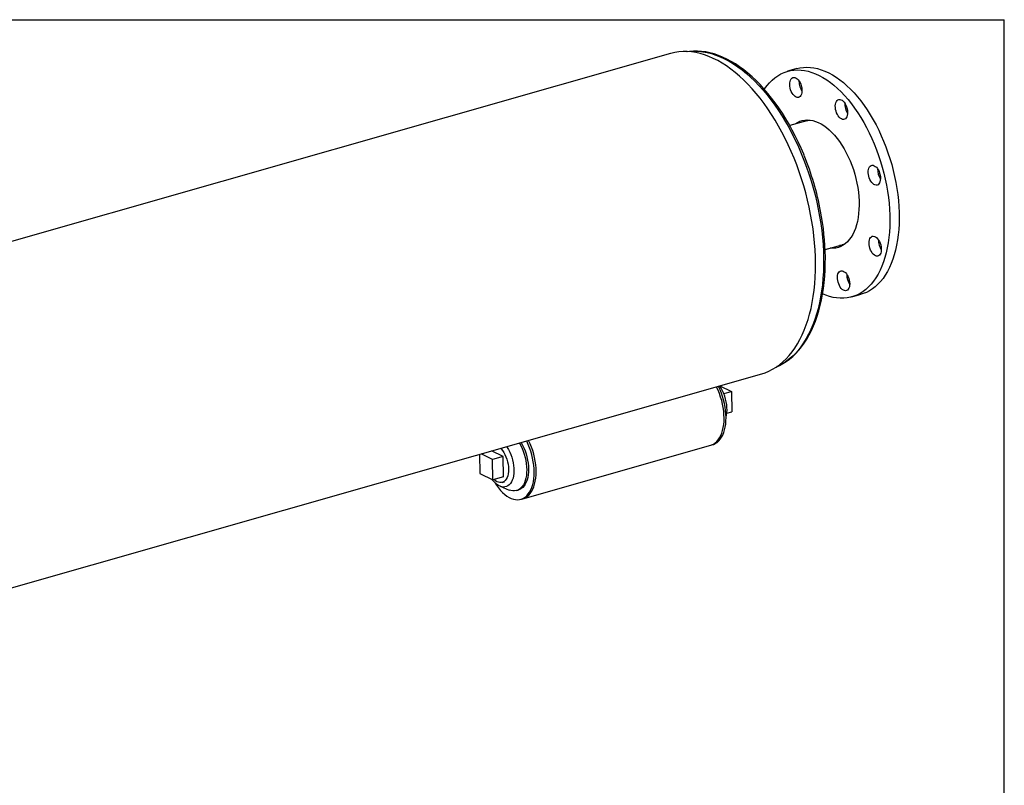
# Model space of a CAD drawing. Units: inches. Extents: x 6 to 134, y 6 to 101.
# Drawn here: x 92 to 134, y 68 to 101 of the extents above; entities that cross this region are included whole.
import ezdxf

# ---------------------------------------------------------------- set-up
doc = ezdxf.new("R2010")
doc.units = ezdxf.units.IN
doc.header["$LTSCALE"] = 12.8
doc.header["$MEASUREMENT"] = 0
doc.layers.add('FORMAT', color=7, linetype='Continuous')

msp = doc.modelspace()

# ---------------------------------------------------------------- linework, layer by layer
at = {"color": 7, "linetype": 'Continuous', "lineweight": 25}
for p, q in [((120.1606, 99.3572), (76.0768, 86.7923)), ((125.5573, 98.714), (125.1565, 98.5998)), ((125.6488, 98.1518), (125.6491, 98.1819)), ((125.9737, 96.4931), (125.2503, 96.2869)), ((126.7577, 90.9975), (127.4812, 91.2037)), ((127.8976, 88.9828), (128.2984, 89.097)), ((79.9678, 73.1404), (124.0517, 85.7053)), ((122.2677, 85.1968), (122.7616, 84.9586)), ((122.4321, 84.8647), (122.7616, 84.9586)), ((122.7616, 84.9586), (122.7723, 84.0868)), ((122.5653, 84.0278), (122.7723, 84.0868)), ((113.0277, 82.1842), (112.5339, 82.4224)), ((113.8674, 80.3815), (121.8826, 82.666)), ((121.8826, 82.666), (121.9665, 82.6899)), ((112.019, 82.2757), (112.0291, 81.4549)), ((112.5788, 82.0563), (112.085, 82.2945)), ((113.0277, 82.1842), (112.5788, 82.0563)), ((112.5896, 81.1846), (112.5788, 82.0563)), ((113.0385, 81.3125), (113.0277, 82.1842)), ((112.0291, 81.4549), (112.5896, 81.1846)), ((113.0385, 81.3125), (112.5896, 81.1846)), ((112.9824, 81.0781), (113.0826, 81.1067)), ((112.8956, 80.9106), (113.2826, 80.7526)), ((113.5971, 80.7269), (113.6722, 80.7483)), ((113.7836, 80.3576), (113.8674, 80.3815))]:
    msp.add_line(p, q, dxfattribs=at)
at = {"color": 7, "linetype": 'Continuous', "lineweight": 25, "flags": 128}
for points in [[(124.0517, 85.7053), (124.1958, 85.7518), (124.3572, 85.8176), (124.5141, 85.8966), (124.6664, 85.9885), (124.8136, 86.0933), (124.9555, 86.2106), (125.0918, 86.3403), (125.2223, 86.4821), (125.3467, 86.6358), (125.4648, 86.801), (125.5763, 86.9774), (125.681, 87.1647), (125.7787, 87.3625), (125.8692, 87.5705), (125.9523, 87.7881), (126.0279, 88.015), (126.0959, 88.2507), (126.156, 88.4949), (126.2082, 88.7469), (126.2524, 89.0063), (126.2884, 89.2727), (126.3163, 89.5454), (126.3359, 89.824), (126.3473, 90.1078), (126.3503, 90.3964), (126.345, 90.6892), (126.3315, 90.9856), (126.3097, 91.285), (126.2796, 91.5869), (126.2414, 91.8906), (126.1951, 92.1955), (126.1407, 92.5011), (126.0785, 92.8068), (126.0085, 93.1119), (125.9309, 93.4159), (125.8458, 93.7182), (125.7533, 94.0181), (125.6537, 94.3151), (125.5472, 94.6087), (125.434, 94.8981), (125.3142, 95.183), (125.1881, 95.4626), (125.0561, 95.7365), (124.9182, 96.0042), (124.7748, 96.265), (124.6263, 96.5185), (124.4727, 96.7643), (124.3146, 97.0017), (124.1521, 97.2304), (123.9856, 97.4499), (123.8155, 97.6597), (123.642, 97.8596), (123.4655, 98.049), (123.2863, 98.2276), (123.1048, 98.395), (122.9214, 98.551), (122.7364, 98.6951), (122.5501, 98.8273), (122.363, 98.9471), (122.1753, 99.0543), (121.9876, 99.1488), (121.8, 99.2303), (121.6131, 99.2987), (121.4271, 99.3538), (121.2425, 99.3956), (121.0595, 99.424), (120.8786, 99.4389), (120.7001, 99.4402), (120.5244, 99.4281), (120.3517, 99.4024), (120.1825, 99.3633), (120.1606, 99.3572)], [(125.8599, 95.0229), (125.8445, 95.0614), (125.7305, 95.3279), (125.6108, 95.5897), (125.4857, 95.8463), (125.3552, 96.0973), (125.2197, 96.3422), (125.0794, 96.5807), (124.9345, 96.8122), (124.7852, 97.0365), (124.6318, 97.253), (124.4746, 97.4614), (124.3138, 97.6613), (124.1496, 97.8523), (123.9824, 98.0342), (123.8123, 98.2066), (123.6398, 98.369), (123.465, 98.5214), (123.2883, 98.6632), (123.1099, 98.7943), (122.9302, 98.9144), (122.7495, 99.0231), (122.5682, 99.1204), (122.3865, 99.2058), (122.2049, 99.2794), (122.0237, 99.3408), (121.8433, 99.3901), (121.6642, 99.427), (121.4867, 99.4516), (121.3111, 99.4638), (121.1379, 99.4637), (120.9673, 99.4514), (120.8533, 99.4347)], [(120.8793, 99.4389), (121.0145, 99.4536), (121.1902, 99.4603), (121.3685, 99.4536), (121.549, 99.4333), (121.7315, 99.3996), (121.9155, 99.3524), (122.1007, 99.2919), (122.2867, 99.2183), (122.4731, 99.1316), (122.6596, 99.032), (122.8458, 98.9197), (123.0313, 98.795), (123.2157, 98.658), (123.3988, 98.5091), (123.5801, 98.3486), (123.7593, 98.1768), (123.9359, 97.9939), (124.1098, 97.8005), (124.2804, 97.5968), (124.4476, 97.3833), (124.6109, 97.1604), (124.77, 96.9285), (124.9246, 96.6881), (125.0744, 96.4397), (125.2191, 96.1838), (125.3584, 95.9208), (125.4921, 95.6513), (125.6199, 95.3759), (125.7414, 95.095), (125.8566, 94.8093), (125.965, 94.5193), (126.0667, 94.2256), (126.1612, 93.9287), (126.2485, 93.6292), (126.3284, 93.3279), (126.4007, 93.0251), (126.4652, 92.7217), (126.5219, 92.418), (126.5707, 92.1148), (126.6113, 91.8127), (126.6438, 91.5122), (126.6681, 91.214), (126.6841, 90.9186), (126.6919, 90.6266)], [(125.5573, 98.714), (125.6858, 98.7447), (125.831, 98.7657), (125.9793, 98.7733), (126.1303, 98.7672), (126.2835, 98.7476), (126.4384, 98.7145), (126.5948, 98.668), (126.7521, 98.6082), (126.9098, 98.5353), (127.0676, 98.4496), (127.225, 98.3511), (127.3816, 98.2403), (127.537, 98.1173), (127.6906, 97.9827), (127.8421, 97.8366), (127.9911, 97.6797), (128.137, 97.5122), (128.2797, 97.3346), (128.4185, 97.1475), (128.5532, 96.9513), (128.6834, 96.7467), (128.8087, 96.5341), (128.9287, 96.3143), (129.0432, 96.0877), (129.1517, 95.855), (129.2541, 95.6169), (129.35, 95.374), (129.4391, 95.127), (129.5212, 94.8766), (129.5961, 94.6235), (129.6636, 94.3685), (129.7234, 94.1121), (129.7755, 93.8551), (129.8196, 93.5983), (129.8556, 93.3423), (129.8835, 93.088), (129.9032, 92.8358), (129.9145, 92.5867), (129.9176, 92.3413), (129.9123, 92.1002), (129.8986, 91.8641), (129.8767, 91.6337), (129.8466, 91.4097), (129.8084, 91.1926), (129.7621, 90.9831), (129.7079, 90.7817), (129.646, 90.589), (129.5765, 90.4056), (129.4996, 90.2319), (129.4155, 90.0685), (129.3246, 89.9158), (129.2269, 89.7742), (129.1228, 89.644), (129.0126, 89.5258), (128.8966, 89.4198), (128.7751, 89.3263), (128.6485, 89.2455), (128.517, 89.1778), (128.3812, 89.1232), (128.2984, 89.097)], [(124.166, 97.8351), (124.1784, 97.8532), (124.2793, 97.9891), (124.3864, 98.1133), (124.4996, 98.2255), (124.6184, 98.3253), (124.7425, 98.4125), (124.8716, 98.4868), (125.0053, 98.548), (125.1432, 98.5959), (125.285, 98.6305), (125.4302, 98.6515), (125.5786, 98.659), (125.7295, 98.653), (125.8827, 98.6334), (126.0377, 98.6003), (126.194, 98.5538), (126.3513, 98.494), (126.5091, 98.4211), (126.6669, 98.3353), (126.8243, 98.2369), (126.9809, 98.126), (127.1362, 98.0031), (127.2898, 97.8684), (127.4413, 97.7224), (127.5903, 97.5654), (127.7363, 97.3979), (127.8789, 97.2204), (128.0178, 97.0333), (128.1525, 96.8371), (128.2826, 96.6325), (128.4079, 96.4199), (128.5279, 96.2), (128.6424, 95.9734), (128.751, 95.7408), (128.8533, 95.5026), (128.9492, 95.2598), (129.0383, 95.0128), (129.1205, 94.7624), (129.1954, 94.5093), (129.2628, 94.2542), (129.3227, 93.9978), (129.3747, 93.7409), (129.4188, 93.4841), (129.4549, 93.2281), (129.4828, 92.9737), (129.5024, 92.7216), (129.5138, 92.4725), (129.5168, 92.227), (129.5115, 91.9859), (129.4979, 91.7499), (129.476, 91.5195), (129.4459, 91.2955), (129.4076, 91.0784), (129.3613, 90.8689), (129.3072, 90.6675), (129.2452, 90.4748), (129.1757, 90.2914), (129.0988, 90.1177), (129.0148, 89.9543), (128.9238, 89.8015), (128.8261, 89.6599), (128.7221, 89.5298), (128.6119, 89.4116), (128.4959, 89.3056), (128.3744, 89.2121), (128.2477, 89.1313), (128.1163, 89.0635), (127.9804, 89.0089), (127.8405, 88.9677), (127.6969, 88.9399), (127.5501, 88.9256), (127.4004, 88.9248), (127.2483, 88.9377), (127.0941, 88.964), (126.9384, 89.0038), (126.7816, 89.057), (126.6528, 89.1103)], [(125.248, 98.0376), (125.2513, 98.1082), (125.2629, 98.1725), (125.2825, 98.2284), (125.3093, 98.2741), (125.3426, 98.3081), (125.3812, 98.3294), (125.424, 98.3373), (125.4695, 98.3315), (125.5163, 98.3121), (125.5629, 98.2799), (125.6078, 98.2359), (125.6495, 98.1814), (125.6867, 98.1182), (125.7182, 98.0484), (125.7431, 97.9742), (125.7604, 97.898), (125.7696, 97.8222), (125.7705, 97.7493), (125.7631, 97.6815), (125.7474, 97.6212), (125.7241, 97.5702), (125.694, 97.5302), (125.6579, 97.5024), (125.617, 97.4877), (125.5727, 97.4867), (125.5263, 97.4993), (125.4795, 97.5252), (125.4335, 97.5635), (125.3901, 97.613), (125.3504, 97.672), (125.3159, 97.7388), (125.2876, 97.8111), (125.2665, 97.8866), (125.2531, 97.9629), (125.248, 98.0376)], [(127.2658, 97.3502), (127.3012, 97.3795), (127.3415, 97.3959), (127.3855, 97.3986), (127.4317, 97.3877), (127.4786, 97.3634), (127.5247, 97.3266), (127.5685, 97.2785), (127.6087, 97.2205), (127.644, 97.1546), (127.6731, 97.0829), (127.6952, 97.0076), (127.7095, 96.9313), (127.7157, 96.8563), (127.7134, 96.785), (127.7028, 96.7198), (127.6843, 96.6628), (127.6583, 96.6157), (127.6258, 96.5801), (127.5877, 96.5572), (127.5454, 96.5476), (127.5002, 96.5517), (127.4534, 96.5694), (127.4067, 96.6001), (127.3616, 96.6427), (127.3194, 96.696), (127.2815, 96.7581), (127.2492, 96.8272), (127.2235, 96.901), (127.2052, 96.9771), (127.1949, 97.0531), (127.193, 97.1265), (127.1994, 97.195), (127.2141, 97.2564), (127.2364, 97.3087), (127.2658, 97.3502)], [(125.4599, 96.3466), (125.4797, 96.3612), (125.5752, 96.4215), (125.6753, 96.4686), (125.7798, 96.5024), (125.8879, 96.5227), (125.9992, 96.5294), (126.1132, 96.5224), (126.2292, 96.5019), (126.3467, 96.4678), (126.4651, 96.4204), (126.5838, 96.3599), (126.7022, 96.2866), (126.8197, 96.2009), (126.9358, 96.1031), (127.0499, 95.9939), (127.1613, 95.8737), (127.2696, 95.7431), (127.3742, 95.6027), (127.4746, 95.4534), (127.5702, 95.2958), (127.6607, 95.1306), (127.7455, 94.9588), (127.8242, 94.7812), (127.8965, 94.5987), (127.962, 94.4121), (128.0203, 94.2225), (128.0711, 94.0307), (128.1143, 93.8377), (128.1495, 93.6444), (128.1767, 93.4519), (128.1957, 93.2611), (128.2063, 93.0729), (128.2086, 92.8884), (128.2025, 92.7083), (128.1881, 92.5336), (128.1654, 92.3651), (128.1345, 92.2038), (128.0956, 92.0504), (128.0489, 91.9056), (127.9946, 91.7703), (127.933, 91.645), (127.8644, 91.5304), (127.7892, 91.4271), (127.7076, 91.3356), (127.6202, 91.2562), (127.5273, 91.1896), (127.4294, 91.1358), (127.3271, 91.0953), (127.2207, 91.0683), (127.1109, 91.0548), (126.9982, 91.0549), (126.9675, 91.0573)], [(125.8607, 96.4609), (125.8805, 96.4755), (125.9635, 96.5287)], [(125.9737, 96.4931), (126.0155, 96.5038), (126.1222, 96.5213)], [(128.8508, 94.578), (128.8976, 94.5489), (128.943, 94.5077), (128.9857, 94.4557), (129.0241, 94.3945), (129.0572, 94.3262), (129.0838, 94.2529), (129.103, 94.1769), (129.1143, 94.1008), (129.1173, 94.0269), (129.1119, 93.9577), (129.0983, 93.8953), (129.0769, 93.8418), (129.0484, 93.7989), (129.0136, 93.7679), (128.9738, 93.7499), (128.9303, 93.7455), (128.8843, 93.7547), (128.8374, 93.7773), (128.7911, 93.8126), (128.7469, 93.8594), (128.7062, 93.9162), (128.6702, 93.9813), (128.6403, 94.0524), (128.6173, 94.1273), (128.6019, 94.2037), (128.5948, 94.279), (128.596, 94.3508), (128.6055, 94.4169), (128.6231, 94.4751), (128.6482, 94.5235), (128.6799, 94.5606), (128.7174, 94.5851), (128.7592, 94.5964), (128.8042, 94.594), (128.8508, 94.578)], [(129.0746, 91.345), (129.1054, 91.2745), (129.1293, 91.1999), (129.1456, 91.1236), (129.1538, 91.048), (129.1537, 90.9756), (129.1452, 90.9087), (129.1286, 90.8494), (129.1044, 90.7997), (129.0734, 90.7611), (129.0366, 90.735), (128.9953, 90.722), (128.9506, 90.7227), (128.9041, 90.737), (128.8573, 90.7645), (128.8116, 90.8042), (128.7685, 90.855), (128.7295, 90.9151), (128.6957, 90.9827), (128.6682, 91.0555), (128.648, 91.1313), (128.6357, 91.2075), (128.6316, 91.2818), (128.636, 91.3518), (128.6486, 91.4151), (128.6691, 91.4698), (128.6968, 91.5141), (128.7308, 91.5466), (128.77, 91.5663), (128.8132, 91.5725), (128.8589, 91.5649), (128.9058, 91.5439), (128.9523, 91.5102), (128.9968, 91.4648), (129.038, 91.4091), (129.0746, 91.345)], [(127.4914, 91.168), (127.399, 91.1691), (127.3683, 91.1715)], [(127.6223, 91.258), (127.5436, 91.2241), (127.4812, 91.2037)], [(124.6921, 86.009), (124.8063, 86.06), (124.9564, 86.1404), (125.1021, 86.2324), (125.2432, 86.3358), (125.3795, 86.4505), (125.5107, 86.5764), (125.6365, 86.7132), (125.7568, 86.8608), (125.8712, 87.0189), (125.9795, 87.1871), (126.0815, 87.3652), (126.177, 87.5528), (126.2658, 87.7495), (126.3477, 87.955), (126.4226, 88.1689), (126.4904, 88.3906), (126.5509, 88.6199), (126.6042, 88.8562), (126.65, 89.0992), (126.6884, 89.3484), (126.7193, 89.6034), (126.7427, 89.8636), (126.7585, 90.1287), (126.7667, 90.3982), (126.7673, 90.683)], [(126.6919, 90.6266), (126.6913, 90.3387), (126.6824, 90.0553), (126.6653, 89.7771), (126.6398, 89.5045), (126.6062, 89.2383), (126.5644, 88.9787), (126.5146, 88.7265), (126.4568, 88.482), (126.3912, 88.2458), (126.3179, 88.0183), (126.237, 87.8), (126.1487, 87.5914), (126.0531, 87.3927), (125.9506, 87.2045), (125.8411, 87.0271), (125.7251, 86.8609), (125.6027, 86.7061), (125.4741, 86.5632), (125.3397, 86.4323), (125.1996, 86.3137), (125.0541, 86.2077), (124.9036, 86.1145), (124.7484, 86.0343), (124.7054, 86.0148)], [(127.8061, 89.545), (127.8028, 89.4744), (127.7912, 89.4101), (127.7717, 89.3542), (127.7448, 89.3085), (127.7116, 89.2744), (127.6729, 89.2531), (127.6302, 89.2452), (127.5846, 89.2511), (127.5378, 89.2704), (127.4912, 89.3026), (127.4464, 89.3467), (127.4047, 89.4011), (127.3674, 89.4643), (127.3359, 89.5341), (127.3111, 89.6083), (127.2938, 89.6845), (127.2845, 89.7603), (127.2836, 89.8333), (127.2911, 89.901), (127.3067, 89.9613), (127.33, 90.0123), (127.3602, 90.0524), (127.3963, 90.0802), (127.4371, 90.0948), (127.4814, 90.0958), (127.5278, 90.0832), (127.5747, 90.0573), (127.6206, 90.0191), (127.6641, 89.9696), (127.7037, 89.9105), (127.7382, 89.8438), (127.7665, 89.7715), (127.7877, 89.696), (127.801, 89.6196), (127.8061, 89.545)], [(121.8826, 82.666), (121.9121, 82.6754), (121.9912, 82.7103), (122.0657, 82.7581), (122.135, 82.8185), (122.1985, 82.891), (122.2557, 82.975), (122.3062, 83.0698), (122.3495, 83.1748), (122.3854, 83.289), (122.4135, 83.4116), (122.4336, 83.5416), (122.4456, 83.6779), (122.4494, 83.8196), (122.4449, 83.9654), (122.4322, 84.1143), (122.4113, 84.265), (122.3825, 84.4164), (122.3459, 84.5673), (122.3019, 84.7164), (122.2508, 84.8627), (122.193, 85.0048), (122.129, 85.1418), (122.1222, 85.1553)], [(121.8826, 82.666), (121.9121, 82.6754), (121.9912, 82.7103), (122.0657, 82.7581), (122.135, 82.8185), (122.1985, 82.891), (122.2557, 82.975), (122.3062, 83.0698), (122.3495, 83.1748), (122.3854, 83.289), (122.4135, 83.4116), (122.4336, 83.5416), (122.4456, 83.6779), (122.4494, 83.8196), (122.4449, 83.9654), (122.4322, 84.1143), (122.4113, 84.265), (122.3825, 84.4164), (122.3459, 84.5673), (122.3019, 84.7164), (122.2508, 84.8627), (122.193, 85.0048), (122.129, 85.1418), (122.1222, 85.1553)], [(121.9665, 82.6899), (121.9959, 82.6993), (122.0751, 82.7342), (122.1496, 82.782), (122.2188, 82.8424), (122.2823, 82.9149), (122.3395, 82.9989), (122.39, 83.0937), (122.4334, 83.1987), (122.4692, 83.3129), (122.4973, 83.4355), (122.5175, 83.5655), (122.5295, 83.7018), (122.5332, 83.8435), (122.5287, 83.9893), (122.516, 84.1382), (122.4951, 84.2889), (122.4663, 84.4403), (122.4298, 84.5912), (122.3858, 84.7403), (122.3347, 84.8866), (122.2769, 85.0287), (122.2129, 85.1657), (122.2061, 85.1792)], [(112.6882, 81.0483), (112.7493, 80.9531), (112.8303, 80.841), (112.915, 80.7384), (113.0028, 80.646), (113.0929, 80.5646), (113.1847, 80.4949), (113.2775, 80.4374), (113.3705, 80.3925), (113.4629, 80.3607), (113.5541, 80.3421), (113.6433, 80.337), (113.7298, 80.3453), (113.813, 80.3669), (113.8921, 80.4018), (113.9666, 80.4497), (114.0359, 80.5101), (114.0994, 80.5826), (114.1566, 80.6666), (114.2071, 80.7614), (114.2504, 80.8663), (114.2863, 80.9806), (114.3144, 81.1032), (114.3345, 81.2331), (114.3465, 81.3695), (114.3503, 81.5112), (114.3458, 81.657), (114.3331, 81.8059), (114.3122, 81.9566), (114.2834, 82.108), (114.2468, 82.2589), (114.2028, 82.408), (114.1517, 82.5542), (114.094, 82.6964), (114.0299, 82.8334), (114.0231, 82.8469)], [(113.7148, 82.759), (113.7149, 82.7589), (113.7772, 82.6459), (113.8338, 82.5265), (113.8842, 82.4019), (113.9278, 82.2734), (113.9643, 82.1423), (113.9932, 82.0099), (114.0143, 81.8776), (114.0274, 81.7467), (114.0322, 81.6187), (114.0288, 81.4947), (114.0172, 81.3762), (113.9975, 81.2642), (113.9699, 81.16), (113.9347, 81.0646), (113.8922, 80.979), (113.843, 80.9041), (113.7874, 80.8406), (113.7261, 80.7892), (113.6598, 80.7504), (113.5889, 80.7247), (113.5144, 80.7122), (113.437, 80.7132), (113.3574, 80.7275), (113.2826, 80.7526)], [(113.79, 82.7805), (113.7901, 82.7803), (113.8523, 82.6673), (113.9089, 82.5479), (113.9593, 82.4233), (114.003, 82.2948), (114.0394, 82.1637), (114.0684, 82.0313), (114.0895, 81.899), (114.1025, 81.7681), (114.1074, 81.6401), (114.1039, 81.5161), (114.0923, 81.3976), (114.0726, 81.2856), (114.045, 81.1814), (114.0098, 81.086), (113.9674, 81.0004), (113.9181, 80.9255), (113.8626, 80.862), (113.8013, 80.8106), (113.7349, 80.7718), (113.6722, 80.7483)], [(113.8674, 80.3815), (113.8968, 80.3908), (113.976, 80.4257), (114.0505, 80.4736), (114.1198, 80.534), (114.1832, 80.6065), (114.2405, 80.6905), (114.2909, 80.7853), (114.3343, 80.8902), (114.3701, 81.0045), (114.3983, 81.127), (114.4184, 81.257), (114.4304, 81.3934), (114.4341, 81.5351), (114.4296, 81.6809), (114.4169, 81.8298), (114.3961, 81.9805), (114.3672, 82.1319), (114.3307, 82.2828), (114.2867, 82.4319), (114.2356, 82.5781), (114.1778, 82.7203), (114.1138, 82.8573), (114.107, 82.8708)], [(113.8674, 80.3815), (113.8968, 80.3908), (113.976, 80.4257), (114.0505, 80.4736), (114.1198, 80.534), (114.1832, 80.6065), (114.2405, 80.6905), (114.2909, 80.7853), (114.3343, 80.8902), (114.3701, 81.0045), (114.3983, 81.127), (114.4184, 81.257), (114.4304, 81.3934), (114.4341, 81.5351), (114.4296, 81.6809), (114.4169, 81.8298), (114.3961, 81.9805), (114.3672, 82.1319), (114.3307, 82.2828), (114.2867, 82.4319), (114.2356, 82.5781), (114.1778, 82.7203), (114.1138, 82.8573), (114.107, 82.8708)], [(113.1682, 82.6032), (113.1923, 82.5686), (113.2513, 82.4732), (113.3051, 82.3704), (113.3531, 82.2617), (113.3945, 82.1485), (113.4288, 82.0322), (113.4557, 81.9143), (113.4747, 81.7963), (113.4856, 81.6799), (113.4882, 81.5665), (113.4826, 81.4576), (113.4687, 81.3547), (113.4469, 81.259), (113.4173, 81.1718), (113.3803, 81.0943), (113.3364, 81.0274), (113.2863, 80.9721), (113.2305, 80.929), (113.1698, 80.8987), (113.1049, 80.8817), (113.0368, 80.8781), (112.9663, 80.8879), (112.8943, 80.9111), (112.8218, 80.9474), (112.7496, 80.9962), (112.6788, 81.057), (112.6103, 81.1289), (112.5507, 81.2033)], [(112.9163, 82.5314), (112.9355, 82.5106), (112.9948, 82.4372), (113.05, 82.3543), (113.1001, 82.2634), (113.1442, 82.166), (113.1816, 82.0637), (113.2117, 81.9584), (113.234, 81.8518), (113.248, 81.7457), (113.2535, 81.642), (113.2505, 81.5424), (113.239, 81.4487), (113.2191, 81.3624), (113.1913, 81.285), (113.1559, 81.2178), (113.1137, 81.1621), (113.0653, 81.1187), (113.0115, 81.0884), (112.9533, 81.0716), (112.8917, 81.0688), (112.8277, 81.0799), (112.7625, 81.1048), (112.697, 81.143), (112.6325, 81.1938), (112.63, 81.1961)]]:
    msp.add_lwpolyline(points, dxfattribs=at)
at = {"color": 7, "linetype": 'Continuous', "lineweight": 25}
for centre, radius, start, end in [((126.3941, 98.1639), 0.7454, 180.93127, 213.25948), ((128.3327, 97.2237), 0.7391, 178.43898, 213.37838), ((114.3781, 90.3281), 12.4044, 10.71847, 22.16801), ((129.7373, 94.4224), 0.7422, 178.51351, 213.30385), ((115.6181, 90.5189), 11.1504, 0.84343, 10.92866), ((129.7733, 91.3974), 0.7407, 178.47802, 213.33934), ((128.4264, 89.9225), 0.7425, 178.52185, 213.29551), ((120.7674, 84.1658), 1.8057, 3.11641, 34.65407), ((121.2842, 84.1747), 1.2894, 345.61285, 3.97006)]:
    msp.add_arc(centre, radius, start, end, dxfattribs=at)
at = {"layer": 'FORMAT'}
for p in [(6.4, 100.8), (134.4, 6.4)]:
    msp.add_line(p, (134.4, 100.8), dxfattribs=at)

doc.saveas('drawing.dxf')
